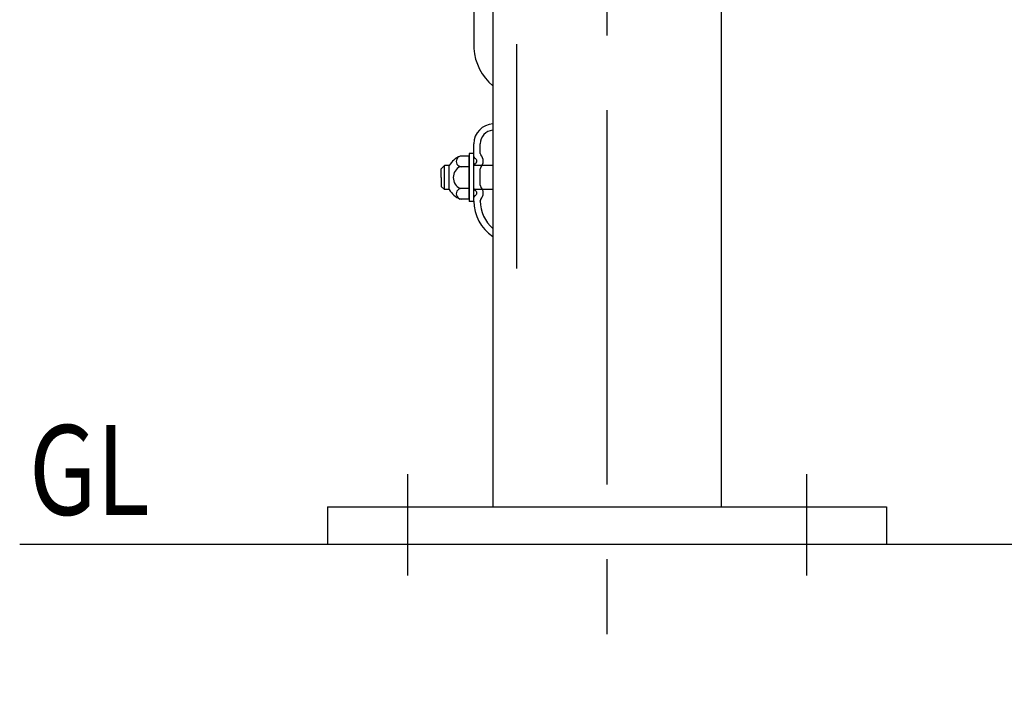
# Model space of a CAD drawing. Extents: x 25 to 9225, y 51 to 6650.
# Drawn here: x 2793 to 3615, y 167 to 729 of the extents above; entities that cross this region are included whole.
import ezdxf

# ---------------------------------------------------------------- set-up
doc = ezdxf.new("R2010")
doc.units = 0
doc.header["$LTSCALE"] = 250
doc.header["$MEASUREMENT"] = 0
doc.linetypes.add('CENTER', pattern=[2, 1.25, -0.25, 0.25, -0.25])
for name, color, linetype in [('CENTER', 3, 'CENTER'), ('MOJI', 6, 'CONTINUOUS'), ('SJC', 1, 'CONTINUOUS')]:
    doc.layers.add(name, color=color, linetype=linetype)
doc.styles.add('EXT08', font='ROMANS', dxfattribs={"width": 0.8, "bigfont": 'EXTFONT'})

msp = doc.modelspace()

# ---------------------------------------------------------------- linework, layer by layer
at = {"layer": 'CENTER'}
for p, q in [((3208.204, 2208.708), (3208.204, 521.35)), ((3283.799, 1653.461), (3283.799, 166.535)), ((3117.133, 349.461), (3117.133, 265.014)), ((3450.466, 349.461), (3450.466, 265.014))]:
    msp.add_line(p, q, dxfattribs=at)
at = {"layer": 'SJC'}
for p, q in [((3379.049, 1011.539), (3379.049, 322.374)), ((3172.621, 996.869), (3172.621, 704.927)), ((3188.549, 996.313), (3188.549, 322.374)), ((3172.621, 614.803), (3172.621, 625.401)), ((3177.954, 617.407), (3177.954, 625.401)), ((3168.788, 617.191), (3168.788, 577.191)), ((3172.621, 617.191), (3168.788, 617.191)), ((3172.621, 577.191), (3172.621, 617.191)), ((3168.788, 615.108), (3161.125, 615.108)), ((3168.788, 579.275), (3168.788, 615.108)), ((3148.116, 607.191), (3145.453, 604.641)), ((3145.453, 597.191), (3145.453, 604.641)), ((3148.116, 587.191), (3148.116, 607.191)), ((3152.121, 607.191), (3148.116, 607.191)), ((3152.121, 587.191), (3152.121, 607.191)), ((3168.788, 606.317), (3161.125, 606.317)), ((3188.549, 607.191), (3172.62, 607.191)), ((3172.621, 588.136), (3172.621, 607.165)), ((3177.954, 590.74), (3177.954, 604.561)), ((3145.453, 597.191), (3145.453, 589.741)), ((3148.116, 587.191), (3145.453, 589.741)), ((3152.121, 587.191), (3148.116, 587.191)), ((3168.788, 588.065), (3161.125, 588.065)), ((3188.549, 587.191), (3172.62, 587.191)), ((3168.788, 579.275), (3161.125, 579.275)), ((3172.621, 577.191), (3168.788, 577.191)), ((3172.621, 577.651), (3172.621, 580.498)), ((3177.954, 577.651), (3177.954, 577.895)), ((3050.466, 322.374), (3517.133, 322.374)), ((3050.466, 322.374), (3050.466, 290.707)), ((3188.549, 322.374), (3379.049, 322.374)), ((3517.133, 322.374), (3517.133, 290.707)), ((3800.712, 290.707), (2793.485, 290.707))]:
    msp.add_line(p, q, dxfattribs=at)
for centre, radius, start, end in [((3217.191, 708.027), 44.678, 183.978289, 230.127759), ((3189.287, 625.401), 16.667, 92.538903, 180), ((3189.287, 625.401), 11.333, 93.735104, 180), ((3179.621, 617.407), 1.667, 180, 222.536898), ((3168.805, 597.295), 19.398, 113.323714, 149.325068), ((3162.368, 610.713), 4.395, 89.487687, 270), ((3174.287, 614.803), 1.667, 180, 246.421822), ((3174.287, 607.165), 1.667, 113.578178, 180), ((3172.621, 610.984), 2.5, 293.578178, 66.421822), ((3172.621, 610.984), 7.833, 317.463102, 42.536898), ((3165.634, 597.191), 10.179, 116.292881, 243.707119), ((3179.621, 604.561), 1.667, 137.463102, 180), ((3168.805, 597.087), 19.398, 210.674932, 246.676286), ((3162.368, 583.67), 4.395, 90, 270.512313), ((3174.287, 588.136), 1.667, 180, 246.421822), ((3172.621, 584.317), 2.5, 293.578178, 66.421822), ((3179.621, 590.74), 1.667, 180, 222.536898), ((3172.621, 584.317), 7.833, 317.463102, 42.536898), ((3174.287, 580.498), 1.667, 113.578178, 180), ((3208.204, 577.651), 35.583, 180, 236.470637), ((3179.621, 577.895), 1.667, 137.463102, 180), ((3208.204, 577.651), 30.25, 180, 229.477184)]:
    msp.add_arc(centre, radius, start, end, dxfattribs=at)

# ---------------------------------------------------------------- texts
at = {"layer": 'MOJI', "style": 'EXT08', "width": 0.8}
msp.add_text('GL', height=75, dxfattribs=at).set_placement((2801.237, 315.529))

doc.saveas('drawing.dxf')
